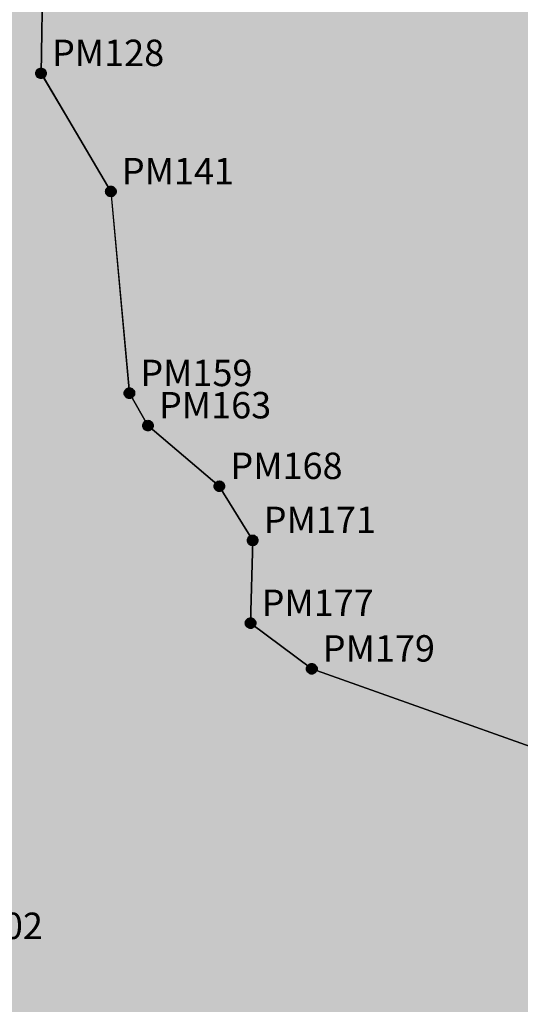
# Model space of a CAD drawing. Extents: x 324008 to 325258, y 1894722 to 1895532.
# Drawn here: x 325048 to 325076, y 1895263 to 1895319 of the extents above; entities that cross this region are included whole.
import ezdxf

# ---------------------------------------------------------------- set-up
doc = ezdxf.new("R2010")
doc.units = 0
doc.header["$MEASUREMENT"] = 0
for name, color, linetype in [('0BUFER', 7, 'Continuous'), ('0MM', 7, 'Continuous'), ('0TODAS1K', 7, 'Continuous'), ('0VERT1', 7, 'Continuous'), ('1VERTICE', 7, 'Continuous'), ('MANCHA DE AGUA', 7, 'Continuous')]:
    doc.layers.add(name, color=color, linetype=linetype)
doc.styles.add('WMF-Times New Roman0', font='TIMES.TTF')

msp = doc.modelspace()

# ---------------------------------------------------------------- hatches: boundary and pattern name
at = {"linetype": 'Continuous'}
h = msp.add_hatch(color=131, dxfattribs=at)
h.paths.add_polyline_path([(324199.939, 1895071.312), (324152.392, 1895077.921), (324141.31, 1895078.139), (324130.944, 1895076.756), (324120.933, 1895077.462), (324112.598, 1895081.282), (324101.881, 1895083.665), (324076.389, 1895083.262), (324062.742, 1895084.015), (324056.478, 1895085.277), (324054.813, 1895088.177), (324057.262, 1895095.503), (324086.464, 1895115.38), (324095.66, 1895119.014), (324104.81, 1895119.104), (324149.272, 1895105.356), (324181.052, 1895091.374), (324208.623, 1895082.91), (324210.619, 1895079.741), (324211.17, 1895077.184), (324210.998, 1895074.062), (324209.774, 1895071.225), (324203.941, 1895070.772)], flags=16)
h.paths.add_polyline_path([(324031.066, 1895264.376), (324032.292, 1895264.173), (324048.315, 1895266.934), (324054.919, 1895267.131), (324057.112, 1895266.19), (324062.332, 1895261.853), (324068.377, 1895259.678), (324069.812, 1895260.548), (324070.828, 1895262.772), (324069.128, 1895268.142), (324071.071, 1895270.594), (324087.773, 1895267.613), (324098.806, 1895264.29), (324107.614, 1895258.228), (324129.25, 1895251.867), (324142.163, 1895243.108), (324145.419, 1895240.847), (324149.32, 1895236.028), (324155.958, 1895221.089), (324158.313, 1895219.175), (324160.282, 1895215.471), (324166.141, 1895214.898), (324175.655, 1895216.216), (324179.024, 1895215.627), (324182.006, 1895214.043), (324185.107, 1895210.188), (324188.091, 1895202.679), (324190.311, 1895199.641), (324195.004, 1895196.161), (324213.149, 1895185.917), (324225.362, 1895176.492), (324228.351, 1895172.657), (324231.824, 1895163.589), (324237.017, 1895158.625), (324239.598, 1895157.609), (324244.095, 1895157.214), (324249.09, 1895159.925), (324251.247, 1895160.198), (324265.17, 1895156.362), (324269.427, 1895156.673), (324272.02, 1895158.06), (324274.24, 1895161.805), (324274.244, 1895164.448), (324267.305, 1895176.144), (324256.411, 1895191.312), (324255.262, 1895195.911), (324255.671, 1895201.395), (324256.876, 1895202.916), (324258.57, 1895203.458), (324275.516, 1895205.138), (324283.947, 1895209.938), (324290.541, 1895207.428), (324298.715, 1895199.901), (324311.374, 1895190.596), (324318.728, 1895180.39), (324324.456, 1895169.384), (324327.335, 1895158.442), (324331.966, 1895150.114), (324343.373, 1895123.608), (324348.743, 1895113.977), (324354.516, 1895108.431), (324361.767, 1895105.237), (324371.481, 1895097.149), (324383.94, 1895089.489), (324389.832, 1895088.403), (324394.986, 1895090.445), (324398.732, 1895100.587), (324400.496, 1895103.237), (324421.113, 1895125.328), (324430.791, 1895133.222), (324433.783, 1895135.152), (324437.202, 1895135.936), (324440.813, 1895135.673), (324444.79, 1895134.282), (324447.022, 1895132.087), (324448.547, 1895128.937), (324449.135, 1895122.443), (324447.95, 1895114.477), (324440.407, 1895088.63), (324439.945, 1895082.209), (324450.098, 1895068.688), (324454.873, 1895057.144), (324461.251, 1895049.489), (324467.808, 1895038.911), (324469.115, 1895037.612), (324478.357, 1895034.812), (324489.78, 1895032.927), (324506.046, 1895033.169), (324512.135, 1895034.938), (324514.46, 1895032.925), (324516.585, 1895032.319), (324534.343, 1895039.165), (324548.85, 1895043.407), (324550.241, 1895046.345), (324540.797, 1895050.466), (324540.019, 1895051.664), (324551.884, 1895055.143), (324560.271, 1895062.421), (324573.968, 1895070.589), (324577.792, 1895074.866), (324580.866, 1895083.396), (324587.435, 1895089.751), (324596.204, 1895092.451), (324603.244, 1895097.355), (324610.732, 1895096.045), (324612.679, 1895096.84), (324614.657, 1895101.882), (324611.991, 1895107.678), (324612.511, 1895109.559), (324616.787, 1895116.43), (324626.785, 1895127.028), (324633.597, 1895146.234), (324637.195, 1895151.246), (324639.347, 1895151.408), (324641.803, 1895150.502), (324646.354, 1895152.315), (324651.513, 1895158.418), (324653.932, 1895164.237), (324657.769, 1895169.151), (324666.546, 1895185.619), (324669.992, 1895198.756), (324671.511, 1895214.964), (324675.798, 1895220.011), (324685.203, 1895226.711), (324685.762, 1895230.119), (324684.882, 1895239.053), (324686.288, 1895243.602), (324688.451, 1895245.536), (324694.328, 1895244.959), (324695.543, 1895246.552), (324695.974, 1895251.358), (324694.14, 1895254.441), (324691.737, 1895255.99), (324684.445, 1895255.791), (324678.433, 1895258.499), (324674.702, 1895257.656), (324666.669, 1895253.874), (324665.994, 1895254.989), (324666.83, 1895257.364), (324670.642, 1895260.08), (324679.474, 1895262.313), (324683.442, 1895262.545), (324687.899, 1895264.219), (324692.255, 1895267.335), (324693.152, 1895272.999), (324692.244, 1895284.546), (324694.409, 1895297.391), (324692.768, 1895305.89), (324693.063, 1895306.48), (324696.144, 1895306.661), (324699.792, 1895304.604), (324702.152, 1895304.531), (324706.538, 1895306.983), (324711.596, 1895315.374), (324717.039, 1895333.11), (324717.182, 1895339.709), (324718.738, 1895344.122), (324721.827, 1895344.455), (324727.133, 1895343.179), (324730.777, 1895343.189), (324736.343, 1895345.642), (324740.175, 1895349.019), (324744.503, 1895356.733), (324751.724, 1895365.237), (324765.233, 1895374.603), (324766.069, 1895378.966), (324770.304, 1895383.207), (324775.852, 1895391.308), (324781.437, 1895409.386), (324783.569, 1895421.023), (324786.055, 1895427.104), (324787.169, 1895432.215), (324786.595, 1895434.338), (324784.181, 1895437.032), (324783.016, 1895443.592), (324781.202, 1895445.937), (324783.507, 1895454.637), (324778.451, 1895474.66), (324778.739, 1895480.176), (324781.955, 1895487.484), (324787.754, 1895495.778), (324787.845, 1895496.311), (324853.62, 1895496.311), (324853.115, 1895491.866), (324850.332, 1895478.336), (324849.752, 1895470.293), (324851.866, 1895455.829), (324852.775, 1895442.128), (324852.399, 1895424.612), (324851.241, 1895415.679), (324851.681, 1895403.095), (324849.994, 1895379.988), (324844.818, 1895364.235), (324844.333, 1895359.51), (324844.395, 1895346.733), (324846.765, 1895330.885), (324846.719, 1895323.016), (324840.951, 1895281.693), (324841.699, 1895255.883), (324836.753, 1895227.303), (324837.036, 1895209.03), (324834.983, 1895181.806), (324835.19, 1895164.724), (324836.587, 1895149.3), (324838.099, 1895144.579), (324844.043, 1895137.58), (324850.335, 1895133.13), (324861.793, 1895126.936), (324874.469, 1895117.644), (324877.072, 1895118.042), (324878.552, 1895120.825), (324879.103, 1895123.32), (324878.516, 1895128.233), (324875.241, 1895138.675), (324869.754, 1895150.975), (324868.68, 1895155.842), (324868.821, 1895160.361), (324881.816, 1895199.63), (324891.203, 1895240.07), (324895.045, 1895274.096), (324893.464, 1895295.312), (324893.662, 1895301.754), (324896.702, 1895310.735), (324898.946, 1895312.141), (324902.04, 1895311.931), (324905.394, 1895310.248), (324906.386, 1895308.475), (324908.468, 1895300.04), (324912.635, 1895292.285), (324919.56, 1895274.872), (324922.037, 1895265.958), (324925.944, 1895224.348), (324932.667, 1895180.358), (324937.062, 1895161.01), (324938.955, 1895139.815), (324942.663, 1895119.572), (324942.472, 1895091.687), (324943.917, 1895086.516), (324946.115, 1895083.274), (324952.352, 1895079.661), (324959.654, 1895077.165), (324996.432, 1895070.244), (325050.009, 1895058.17), (325072.587, 1895054.455), (325096.066, 1895048.283), (325096.066, 1894942.09), (325084.125, 1894945.614), (325073.734, 1894947.166), (325060.42, 1894947.358), (325043.278, 1894948.892), (325022.753, 1894948.344), (325008.966, 1894946.529), (324998.347, 1894947.144), (324968.831, 1894955.454), (324947.394, 1894958.928), (324936.645, 1894959.905), (324907.017, 1894966.795), (324886.59, 1894972.557), (324882.005, 1894973.123), (324865.768, 1894968.611), (324861.061, 1894965.888), (324858.628, 1894961.908), (324856.439, 1894955.989), (324859.258, 1894942.84), (324861.462, 1894936.862), (324860.599, 1894932.847), (324858.237, 1894929.747), (324855.099, 1894927.32), (324839.774, 1894923.546), (324819.791, 1894920.875), (324810.324, 1894918.776), (324791.806, 1894917.839), (324772.834, 1894920.966), (324763.72, 1894923.939), (324743.312, 1894936.022), (324733.135, 1894940.223), (324718.996, 1894940.606), (324710.127, 1894939.723), (324704.694, 1894940.514), (324692.286, 1894944.714), (324689.907, 1894943.294), (324682.142, 1894942.636), (324674.309, 1894940.486), (324653.795, 1894939.181), (324643.66, 1894937.472), (324634.266, 1894937.616), (324624.014, 1894939.495), (324612.944, 1894947.174), (324607.484, 1894948.112), (324603.312, 1894947.928), (324582.421, 1894955.188), (324565.419, 1894959.883), (324557.268, 1894959.599), (324546.15, 1894956.932), (324526.087, 1894958.131), (324510.41, 1894953.539), (324507.246, 1894954.858), (324503.674, 1894958.005), (324495.039, 1894955.239), (324484.098, 1894969.136), (324481.784, 1894970.172), (324473.548, 1894971.431), (324471.525, 1894970.986), (324467.671, 1894968.466), (324463.372, 1894959.361), (324462.227, 1894957.994), (324460.448, 1894957.57), (324448.159, 1894965.801), (324440.372, 1894969.418), (324401.889, 1894981.169), (324387.311, 1894987.434), (324373.797, 1894992.114), (324362.764, 1894998.426), (324356.509, 1894999.539), (324346, 1894999.19), (324342.663, 1895002.163), (324339.028, 1895003.862), (324330.168, 1895005.285), (324312.694, 1895011.099), (324275.407, 1895033.087), (324246.493, 1895044.544), (324222.392, 1895056.431), (324215.78, 1895058.259), (324193.054, 1895058.622), (324180.228, 1895060.983), (324142.984, 1895064.116), (324116.73, 1895067.655), (324088.043, 1895066.109), (324073.205, 1895068.194), (324066.149, 1895070.219), (324048.518, 1895077.244), (324040.408, 1895081.645), (324031.066, 1895082.816)])
h.paths.add_polyline_path([(325096.066, 1895372.842), (325095.057, 1895371.611), (325090.136, 1895369.749), (325086.713, 1895365.211), (325083.951, 1895357.484), (325082.153, 1895356.249), (325076.183, 1895354.57), (325066.813, 1895354.686), (325059.098, 1895348.591), (325056.258, 1895347.731), (325053.967, 1895349.019), (325051.692, 1895355.285), (325050.529, 1895356.129), (325048.374, 1895353.404), (325046.642, 1895348.609), (325047.458, 1895339.873), (325045.674, 1895332.75), (325047.881, 1895328.367), (325047.396, 1895325.156), (325049.07, 1895321.422), (325048.971, 1895315.613), (325052.933, 1895308.912), (325053.985, 1895297.461), (325055.04, 1895295.625), (325059.087, 1895292.185), (325060.98, 1895289.114), (325060.863, 1895284.42), (325064.331, 1895281.825), (325077.311, 1895277.206), (325084.612, 1895271.366), (325089.662, 1895268.522), (325092.888, 1895264.869), (325096.066, 1895266.461)], flags=17)
h = msp.add_hatch(color=254, dxfattribs=at)
h.paths.add_polyline_path([(325072.006, 1895436.958), (325074.089, 1895436.543), (325082.123, 1895430.57), (325089.378, 1895434.196), (325092.06, 1895434.082), (325094.539, 1895432.189), (325095.972, 1895427.98), (325096.066, 1895427.89), (325096.066, 1895402.384), (325092.294, 1895406.617), (325084.998, 1895410.822), (325078.65, 1895410.874), (325072.502, 1895413.073), (325063.162, 1895404.962), (325060.159, 1895396.144), (325055.694, 1895390.823), (325039.835, 1895381.855), (325044.76, 1895375.21), (325050.529, 1895376.129), (325054.002, 1895375.825), (325060.285, 1895373.563), (325069.344, 1895374.656), (325077.28, 1895385.07), (325082.964, 1895388.41), (325089.399, 1895394.233), (325092.559, 1895395.706), (325096.066, 1895396.454), (325096.066, 1895372.842), (325095.057, 1895371.611), (325090.136, 1895369.749), (325086.713, 1895365.211), (325083.951, 1895357.484), (325082.153, 1895356.249), (325076.183, 1895354.57), (325066.813, 1895354.686), (325059.098, 1895348.591), (325056.258, 1895347.731), (325053.967, 1895349.019), (325051.692, 1895355.285), (325050.529, 1895356.129), (325048.374, 1895353.404), (325046.642, 1895348.609), (325047.458, 1895339.873), (325045.674, 1895332.75), (325047.881, 1895328.367), (325047.396, 1895325.156), (325049.07, 1895321.422), (325048.971, 1895315.613), (325052.933, 1895308.912), (325053.985, 1895297.461), (325055.04, 1895295.625), (325059.087, 1895292.185), (325060.98, 1895289.114), (325060.863, 1895284.42), (325064.331, 1895281.825), (325077.311, 1895277.206), (325084.612, 1895271.366), (325089.662, 1895268.522), (325092.888, 1895264.869), (325096.066, 1895266.461), (325096.066, 1895235.166), (325095.501, 1895235.15), (325094.714, 1895235.787), (325091.067, 1895234.917), (325086.876, 1895236.421), (325084.353, 1895240.52), (325081.955, 1895239.985), (325076.093, 1895242.807), (325068.781, 1895241.601), (325067.063, 1895244.948), (325063.887, 1895247.335), (325060.818, 1895251.963), (325058.981, 1895252.699), (325057.078, 1895252.068), (325051.928, 1895255.778), (325052.5, 1895258.252), (325051.846, 1895258.622), (325046.174, 1895259.175), (325042.086, 1895266.084), (325034.787, 1895274.519), (325035.479, 1895278.271), (325033.891, 1895280.006), (325034.965, 1895284.492), (325033.486, 1895285.803), (325032.03, 1895283.844), (325029.36, 1895284.829), (325024.767, 1895284.87), (325017.948, 1895291.494), (325017.508, 1895294.429), (325015.779, 1895295.24), (325016.26, 1895297.356), (325014.683, 1895300.711), (325017.295, 1895308.238), (325017.527, 1895314.447), (325016.839, 1895315.3), (325014.666, 1895315.19), (325014.069, 1895316.068), (325017.554, 1895321.877), (325020.675, 1895324.003), (325023.949, 1895336.945), (325023.263, 1895340.559), (325019.22, 1895348.272), (325020.475, 1895351.213), (325023.724, 1895355.143), (325027.175, 1895365.777), (325025.19, 1895368.324), (325020.907, 1895370.886), (325018.039, 1895378.874), (325017.375, 1895385.895), (325017.956, 1895387.977), (325020.952, 1895390.312), (325021.815, 1895393.744), (325024.161, 1895397.211), (325030.822, 1895399.466), (325035.191, 1895402.593), (325042.838, 1895406.144), (325043.477, 1895408.485), (325042.891, 1895412.149), (325044.071, 1895414.949), (325058.73, 1895427.492), (325061.37, 1895432.596)], flags=17)
h.paths.add_polyline_path([(324850.332, 1895478.336), (324853.204, 1895496.311), (324873.534, 1895496.311), (324869.857, 1895471.029), (324871.822, 1895457.153), (324872.731, 1895443.452), (324872.394, 1895424.183), (324871.286, 1895414.737), (324871.628, 1895401.639), (324869.941, 1895378.532), (324864.338, 1895358.535), (324864.388, 1895348.268), (324866.467, 1895334.359), (324866.719, 1895322.9), (324860.991, 1895280.593), (324861.691, 1895256.462), (324856.78, 1895225.739), (324856.979, 1895207.526), (324855.096, 1895182.545), (324862.541, 1895205.044), (324871.459, 1895243.464), (324874.961, 1895274.478), (324873.519, 1895293.826), (324873.671, 1895302.368), (324874.718, 1895308.166), (324877.908, 1895317.575), (324879.381, 1895320.735), (324883.846, 1895326.056), (324892.106, 1895330.935), (324898.946, 1895332.141), (324908.88, 1895330.725), (324918.25, 1895325.569), (324923.84, 1895318.24), (324927.28, 1895307.283), (324931.219, 1895299.676), (324938.144, 1895282.263), (324941.307, 1895271.313), (324945.802, 1895226.796), (324952.329, 1895184.089), (324956.565, 1895165.44), (324958.794, 1895142.512), (324962.336, 1895123.176), (324962.511, 1895097.325), (325000.829, 1895089.755), (325053.834, 1895077.81), (325077.672, 1895073.798), (325096.066, 1895068.941), (325096.066, 1895048.283), (325072.587, 1895054.455), (325050.009, 1895058.17), (324996.432, 1895070.244), (324959.654, 1895077.165), (324952.352, 1895079.661), (324946.115, 1895083.274), (324943.917, 1895086.516), (324942.472, 1895091.687), (324942.663, 1895119.572), (324938.955, 1895139.815), (324937.062, 1895161.01), (324932.667, 1895180.358), (324925.944, 1895224.348), (324922.037, 1895265.958), (324919.56, 1895274.872), (324912.635, 1895292.285), (324908.468, 1895300.04), (324906.386, 1895308.475), (324905.394, 1895310.248), (324902.04, 1895311.931), (324898.946, 1895312.141), (324896.702, 1895310.735), (324893.662, 1895301.754), (324893.464, 1895295.312), (324895.045, 1895274.096), (324891.203, 1895240.07), (324881.816, 1895199.63), (324868.821, 1895160.361), (324868.68, 1895155.842), (324869.754, 1895150.975), (324875.241, 1895138.675), (324878.516, 1895128.233), (324879.103, 1895123.32), (324878.552, 1895120.825), (324877.072, 1895118.042), (324874.469, 1895117.644), (324861.793, 1895126.936), (324850.335, 1895133.13), (324844.043, 1895137.58), (324838.099, 1895144.579), (324836.587, 1895149.3), (324835.19, 1895164.724), (324834.983, 1895181.806), (324837.036, 1895209.03), (324836.753, 1895227.303), (324841.699, 1895255.883), (324840.951, 1895281.693), (324846.719, 1895323.016), (324846.765, 1895330.885), (324844.395, 1895346.733), (324844.333, 1895359.51), (324844.818, 1895364.235), (324849.994, 1895379.988), (324851.681, 1895403.095), (324851.241, 1895415.679), (324852.399, 1895424.612), (324852.775, 1895442.128), (324851.866, 1895455.829), (324849.752, 1895470.293)])
h = msp.add_hatch(color=254, dxfattribs=at)
h.paths.add_polyline_path([(325072.006, 1895436.958), (325074.089, 1895436.543), (325082.123, 1895430.57), (325089.378, 1895434.196), (325092.06, 1895434.082), (325094.539, 1895432.189), (325095.972, 1895427.98), (325096.066, 1895427.89), (325096.066, 1895402.384), (325092.294, 1895406.617), (325084.998, 1895410.822), (325078.65, 1895410.874), (325072.502, 1895413.073), (325063.162, 1895404.962), (325060.159, 1895396.144), (325055.694, 1895390.823), (325039.835, 1895381.855), (325044.76, 1895375.21), (325050.529, 1895376.129), (325054.002, 1895375.825), (325060.285, 1895373.563), (325069.344, 1895374.656), (325077.28, 1895385.07), (325082.964, 1895388.41), (325089.399, 1895394.233), (325092.559, 1895395.706), (325096.066, 1895396.454), (325096.066, 1895372.842), (325095.057, 1895371.611), (325090.136, 1895369.749), (325086.713, 1895365.211), (325083.951, 1895357.484), (325082.153, 1895356.249), (325076.183, 1895354.57), (325066.813, 1895354.686), (325059.098, 1895348.591), (325056.258, 1895347.731), (325053.967, 1895349.019), (325051.692, 1895355.285), (325050.529, 1895356.129), (325048.374, 1895353.404), (325046.642, 1895348.609), (325047.458, 1895339.873), (325045.674, 1895332.75), (325047.881, 1895328.367), (325047.396, 1895325.156), (325049.07, 1895321.422), (325048.971, 1895315.613), (325052.933, 1895308.912), (325053.985, 1895297.461), (325055.04, 1895295.625), (325059.087, 1895292.185), (325060.98, 1895289.114), (325060.863, 1895284.42), (325064.331, 1895281.825), (325077.311, 1895277.206), (325084.612, 1895271.366), (325089.662, 1895268.522), (325092.888, 1895264.869), (325096.066, 1895266.461), (325096.066, 1895235.166), (325095.501, 1895235.15), (325094.714, 1895235.787), (325091.067, 1895234.917), (325086.876, 1895236.421), (325084.353, 1895240.52), (325081.955, 1895239.985), (325076.093, 1895242.807), (325068.781, 1895241.601), (325067.063, 1895244.948), (325063.887, 1895247.335), (325060.818, 1895251.963), (325058.981, 1895252.699), (325057.078, 1895252.068), (325051.928, 1895255.778), (325052.5, 1895258.252), (325051.846, 1895258.622), (325046.174, 1895259.175), (325042.086, 1895266.084), (325034.787, 1895274.519), (325035.479, 1895278.271), (325033.891, 1895280.006), (325034.965, 1895284.492), (325033.486, 1895285.803), (325032.03, 1895283.844), (325029.36, 1895284.829), (325024.767, 1895284.87), (325017.948, 1895291.494), (325017.508, 1895294.429), (325015.779, 1895295.24), (325016.26, 1895297.356), (325014.683, 1895300.711), (325017.295, 1895308.238), (325017.527, 1895314.447), (325016.839, 1895315.3), (325014.666, 1895315.19), (325014.069, 1895316.068), (325017.554, 1895321.877), (325020.675, 1895324.003), (325023.949, 1895336.945), (325023.263, 1895340.559), (325019.22, 1895348.272), (325020.475, 1895351.213), (325023.724, 1895355.143), (325027.175, 1895365.777), (325025.19, 1895368.324), (325020.907, 1895370.886), (325018.039, 1895378.874), (325017.375, 1895385.895), (325017.956, 1895387.977), (325020.952, 1895390.312), (325021.815, 1895393.744), (325024.161, 1895397.211), (325030.822, 1895399.466), (325035.191, 1895402.593), (325042.838, 1895406.144), (325043.477, 1895408.485), (325042.891, 1895412.149), (325044.071, 1895414.949), (325058.73, 1895427.492), (325061.37, 1895432.596)], flags=17)
h.paths.add_polyline_path([(325084.706, 1895475.988), (325096.066, 1895475.8), (325096.066, 1895455.802), (325084.382, 1895455.991), (325072.886, 1895453.803), (325054.463, 1895453.903), (325038.265, 1895452.847), (325034.455, 1895451.823), (325033.191, 1895450.107), (325028.11, 1895436.405), (325020.875, 1895433.925), (325010.92, 1895436.623), (325001.492, 1895435.981), (324995.598, 1895424.091), (324993.038, 1895422.569), (324985.569, 1895420.555), (324978.834, 1895412.732), (324976.981, 1895408.658), (324976.378, 1895402.669), (324976.971, 1895400.696), (324980.348, 1895396.326), (324975.926, 1895386.694), (324975.594, 1895380.685), (324964.749, 1895368.677), (324963.012, 1895364.786), (324962.768, 1895361.379), (324964.165, 1895337.69), (324967.326, 1895328.244), (324972.502, 1895323.859), (324973.674, 1895321.957), (324972.031, 1895315.343), (324972.488, 1895312.291), (324973.663, 1895310.818), (324978.453, 1895310.198), (324981.474, 1895307.847), (324980.285, 1895301.346), (324983.493, 1895299.391), (324984.345, 1895296.277), (324989.284, 1895292.097), (324986.254, 1895280.725), (324986.803, 1895277.865), (324990.89, 1895274.966), (325001.339, 1895269.662), (325006.84, 1895265.169), (325008.584, 1895261.898), (325008.013, 1895258.008), (325009.183, 1895253.095), (325013.357, 1895247.115), (325017.05, 1895243.362), (325019.579, 1895242.452), (325023.729, 1895244.334), (325025.986, 1895244.194), (325031.757, 1895240.681), (325035.852, 1895239.223), (325036.316, 1895237.695), (325035.418, 1895234.996), (325032.986, 1895231.35), (325033.64, 1895230.48), (325043.827, 1895225.055), (325064.089, 1895218.21), (325075.967, 1895215.956), (325082.996, 1895218.341), (325084.728, 1895217.596), (325086.291, 1895215.536), (325087.491, 1895210.544), (325089.138, 1895208.234), (325096.066, 1895205.86), (325096.066, 1895185.025), (325093.369, 1895185.643), (325079.138, 1895190.913), (325073.181, 1895196.2), (325057.688, 1895199.262), (325037.426, 1895206.107), (325020.784, 1895215.159), (325016.999, 1895219.332), (325014.855, 1895223.089), (325010.21, 1895224.568), (325004.194, 1895228.041), (324996.957, 1895235.668), (324991.862, 1895243.095), (324988.477, 1895253.762), (324975.232, 1895261.552), (324969.482, 1895267.865), (324966.558, 1895277.252), (324967.024, 1895286.277), (324962.964, 1895291.346), (324961.322, 1895295.137), (324955.167, 1895302.291), (324952.792, 1895308.818), (324952.005, 1895315.388), (324948.532, 1895321.404), (324945.199, 1895331.343), (324944.2, 1895336.512), (324942.966, 1895364.86), (324944.749, 1895372.939), (324946.486, 1895376.83), (324949.906, 1895382.082), (324956.087, 1895388.925), (324957.773, 1895395.088), (324956.378, 1895402.669), (324957.082, 1895410.662), (324958.776, 1895416.938), (324963.677, 1895425.781), (324972.713, 1895435.876), (324975.569, 1895437.876), (324981.208, 1895440.093), (324984.171, 1895445.981), (324988.636, 1895451.302), (324991.492, 1895453.302), (324998.019, 1895455.677), (325009.561, 1895456.577), (325014.094, 1895456.13), (325019.134, 1895464.679), (325021.599, 1895467.144), (325027.615, 1895470.617), (325036.964, 1895472.805), (325054.572, 1895473.903), (325071.053, 1895473.813)])
h = msp.add_hatch(color=131, dxfattribs=at)
h.paths.add_polyline_path([(325096.066, 1895455.802), (325084.382, 1895455.991), (325072.886, 1895453.803), (325054.463, 1895453.903), (325038.265, 1895452.847), (325034.455, 1895451.823), (325033.191, 1895450.107), (325028.11, 1895436.405), (325020.875, 1895433.925), (325010.92, 1895436.623), (325001.492, 1895435.981), (324995.598, 1895424.091), (324993.038, 1895422.569), (324985.569, 1895420.555), (324978.834, 1895412.732), (324976.981, 1895408.658), (324976.378, 1895402.669), (324976.971, 1895400.696), (324980.348, 1895396.326), (324975.926, 1895386.694), (324975.594, 1895380.685), (324964.749, 1895368.677), (324963.012, 1895364.786), (324962.768, 1895361.379), (324964.165, 1895337.69), (324967.326, 1895328.244), (324972.502, 1895323.859), (324973.674, 1895321.957), (324972.031, 1895315.343), (324972.488, 1895312.291), (324973.663, 1895310.818), (324978.453, 1895310.198), (324981.474, 1895307.847), (324980.285, 1895301.346), (324983.493, 1895299.391), (324984.345, 1895296.277), (324989.284, 1895292.097), (324986.254, 1895280.725), (324986.803, 1895277.865), (324990.89, 1895274.966), (325001.339, 1895269.662), (325006.84, 1895265.169), (325008.584, 1895261.898), (325008.013, 1895258.008), (325009.183, 1895253.095), (325013.357, 1895247.115), (325017.05, 1895243.362), (325019.579, 1895242.452), (325023.729, 1895244.334), (325025.986, 1895244.194), (325031.757, 1895240.681), (325035.852, 1895239.223), (325036.316, 1895237.695), (325035.418, 1895234.996), (325032.986, 1895231.35), (325033.64, 1895230.48), (325043.827, 1895225.055), (325064.089, 1895218.21), (325075.967, 1895215.956), (325082.996, 1895218.341), (325084.728, 1895217.596), (325086.291, 1895215.536), (325087.491, 1895210.544), (325089.138, 1895208.234), (325096.066, 1895205.86), (325096.066, 1895235.166), (325095.501, 1895235.15), (325094.714, 1895235.787), (325091.067, 1895234.917), (325086.876, 1895236.421), (325084.353, 1895240.52), (325081.955, 1895239.985), (325076.093, 1895242.807), (325068.781, 1895241.601), (325067.063, 1895244.948), (325063.887, 1895247.335), (325060.818, 1895251.963), (325058.981, 1895252.699), (325057.078, 1895252.068), (325051.928, 1895255.778), (325052.5, 1895258.252), (325051.846, 1895258.622), (325046.174, 1895259.175), (325042.086, 1895266.084), (325034.787, 1895274.519), (325035.479, 1895278.271), (325033.891, 1895280.006), (325034.965, 1895284.492), (325034.032, 1895285.608), (325033.486, 1895285.803), (325032.03, 1895283.844), (325029.36, 1895284.829), (325024.767, 1895284.87), (325017.948, 1895291.494), (325017.508, 1895294.429), (325015.779, 1895295.24), (325016.26, 1895297.356), (325014.683, 1895300.711), (325017.295, 1895308.238), (325017.527, 1895314.447), (325016.839, 1895315.3), (325014.666, 1895315.19), (325014.069, 1895316.068), (325017.554, 1895321.877), (325020.675, 1895324.003), (325023.949, 1895336.945), (325023.263, 1895340.559), (325019.22, 1895348.272), (325020.475, 1895351.213), (325023.724, 1895355.143), (325027.175, 1895365.777), (325025.19, 1895368.324), (325020.907, 1895370.886), (325018.039, 1895378.874), (325017.375, 1895385.895), (325017.956, 1895387.977), (325020.952, 1895390.312), (325021.815, 1895393.744), (325024.161, 1895397.211), (325030.822, 1895399.466), (325035.191, 1895402.593), (325042.838, 1895406.144), (325043.477, 1895408.485), (325042.891, 1895412.149), (325044.071, 1895414.949), (325058.73, 1895427.492), (325061.37, 1895432.596), (325072.006, 1895436.958), (325074.089, 1895436.543), (325082.123, 1895430.57), (325089.378, 1895434.196), (325092.06, 1895434.082), (325094.539, 1895432.189), (325095.972, 1895427.98), (325096.066, 1895427.89)])
h.paths.add_polyline_path([(325096.066, 1895372.842), (325095.057, 1895371.611), (325090.136, 1895369.749), (325086.713, 1895365.211), (325083.951, 1895357.484), (325082.153, 1895356.249), (325076.183, 1895354.57), (325066.813, 1895354.686), (325059.098, 1895348.591), (325056.258, 1895347.731), (325053.967, 1895349.019), (325051.692, 1895355.285), (325050.529, 1895356.129), (325048.374, 1895353.404), (325046.642, 1895348.609), (325047.458, 1895339.873), (325045.674, 1895332.75), (325047.881, 1895328.367), (325047.396, 1895325.156), (325049.07, 1895321.422), (325048.971, 1895315.613), (325052.933, 1895308.912), (325053.985, 1895297.461), (325055.04, 1895295.625), (325059.087, 1895292.185), (325060.98, 1895289.114), (325060.863, 1895284.42), (325064.331, 1895281.825), (325077.311, 1895277.206), (325084.612, 1895271.366), (325089.662, 1895268.522), (325092.888, 1895264.869), (325096.066, 1895266.461)], flags=17)
for points in [[(325048.97, 1895315.31), (325048.92, 1895315.32), (325048.87, 1895315.33), (325048.82, 1895315.35), (325048.78, 1895315.38), (325048.74, 1895315.42), (325048.71, 1895315.46), (325048.69, 1895315.51), (325048.68, 1895315.56), (325048.67, 1895315.61), (325048.68, 1895315.67), (325048.69, 1895315.72), (325048.71, 1895315.76), (325048.74, 1895315.81), (325048.78, 1895315.84), (325048.82, 1895315.87), (325048.87, 1895315.89), (325048.92, 1895315.91), (325048.97, 1895315.91), (325049.02, 1895315.91), (325049.07, 1895315.89), (325049.12, 1895315.87), (325049.16, 1895315.84), (325049.2, 1895315.81), (325049.23, 1895315.76), (325049.25, 1895315.72), (325049.27, 1895315.67), (325049.27, 1895315.61), (325049.27, 1895315.56), (325049.25, 1895315.51), (325049.23, 1895315.46), (325049.2, 1895315.42), (325049.16, 1895315.38), (325049.12, 1895315.35), (325049.07, 1895315.33), (325049.02, 1895315.32)], [(325052.93, 1895308.61), (325052.88, 1895308.62), (325052.83, 1895308.63), (325052.78, 1895308.65), (325052.74, 1895308.68), (325052.7, 1895308.72), (325052.67, 1895308.76), (325052.65, 1895308.81), (325052.64, 1895308.86), (325052.63, 1895308.91), (325052.64, 1895308.96), (325052.65, 1895309.01), (325052.67, 1895309.06), (325052.7, 1895309.1), (325052.74, 1895309.14), (325052.78, 1895309.17), (325052.83, 1895309.19), (325052.88, 1895309.21), (325052.93, 1895309.21), (325052.99, 1895309.21), (325053.04, 1895309.19), (325053.08, 1895309.17), (325053.13, 1895309.14), (325053.16, 1895309.1), (325053.19, 1895309.06), (325053.21, 1895309.01), (325053.23, 1895308.96), (325053.23, 1895308.91), (325053.23, 1895308.86), (325053.21, 1895308.81), (325053.19, 1895308.76), (325053.16, 1895308.72), (325053.13, 1895308.68), (325053.08, 1895308.65), (325053.04, 1895308.63), (325052.99, 1895308.62)], [(325053.98, 1895297.16), (325053.93, 1895297.17), (325053.88, 1895297.18), (325053.83, 1895297.2), (325053.79, 1895297.23), (325053.76, 1895297.27), (325053.73, 1895297.31), (325053.7, 1895297.36), (325053.69, 1895297.41), (325053.68, 1895297.46), (325053.69, 1895297.51), (325053.7, 1895297.56), (325053.73, 1895297.61), (325053.76, 1895297.65), (325053.79, 1895297.69), (325053.84, 1895297.72), (325053.88, 1895297.74), (325053.93, 1895297.76), (325053.98, 1895297.76), (325054.04, 1895297.76), (325054.09, 1895297.74), (325054.14, 1895297.72), (325054.18, 1895297.69), (325054.21, 1895297.65), (325054.24, 1895297.61), (325054.27, 1895297.56), (325054.28, 1895297.51), (325054.28, 1895297.46), (325054.28, 1895297.41), (325054.27, 1895297.36), (325054.24, 1895297.31), (325054.21, 1895297.27), (325054.18, 1895297.23), (325054.13, 1895297.2), (325054.09, 1895297.18), (325054.04, 1895297.17)], [(325055.04, 1895295.32), (325054.99, 1895295.33), (325054.94, 1895295.34), (325054.89, 1895295.37), (325054.85, 1895295.4), (325054.81, 1895295.43), (325054.78, 1895295.48), (325054.76, 1895295.52), (325054.74, 1895295.57), (325054.74, 1895295.63), (325054.74, 1895295.68), (325054.76, 1895295.73), (325054.78, 1895295.77), (325054.81, 1895295.82), (325054.85, 1895295.85), (325054.89, 1895295.88), (325054.94, 1895295.91), (325054.99, 1895295.92), (325055.04, 1895295.93), (325055.09, 1895295.92), (325055.14, 1895295.91), (325055.19, 1895295.88), (325055.23, 1895295.85), (325055.27, 1895295.82), (325055.3, 1895295.77), (325055.32, 1895295.73), (325055.34, 1895295.68), (325055.34, 1895295.63), (325055.34, 1895295.57), (325055.32, 1895295.52), (325055.3, 1895295.48), (325055.27, 1895295.43), (325055.23, 1895295.4), (325055.19, 1895295.37), (325055.14, 1895295.34), (325055.09, 1895295.33)], [(325059.09, 1895291.89), (325059.03, 1895291.89), (325058.98, 1895291.9), (325058.94, 1895291.93), (325058.89, 1895291.96), (325058.86, 1895291.99), (325058.83, 1895292.04), (325058.81, 1895292.08), (325058.79, 1895292.13), (325058.79, 1895292.19), (325058.79, 1895292.24), (325058.81, 1895292.29), (325058.83, 1895292.33), (325058.86, 1895292.38), (325058.89, 1895292.41), (325058.94, 1895292.44), (325058.98, 1895292.47), (325059.03, 1895292.48), (325059.09, 1895292.49), (325059.14, 1895292.48), (325059.19, 1895292.47), (325059.24, 1895292.44), (325059.28, 1895292.41), (325059.32, 1895292.38), (325059.35, 1895292.33), (325059.37, 1895292.29), (325059.38, 1895292.24), (325059.39, 1895292.19), (325059.38, 1895292.13), (325059.37, 1895292.08), (325059.35, 1895292.04), (325059.32, 1895291.99), (325059.28, 1895291.96), (325059.24, 1895291.93), (325059.19, 1895291.9), (325059.14, 1895291.89)], [(325060.98, 1895288.81), (325060.93, 1895288.82), (325060.88, 1895288.83), (325060.83, 1895288.85), (325060.79, 1895288.88), (325060.75, 1895288.92), (325060.72, 1895288.96), (325060.7, 1895289.01), (325060.68, 1895289.06), (325060.68, 1895289.11), (325060.68, 1895289.17), (325060.7, 1895289.22), (325060.72, 1895289.26), (325060.75, 1895289.31), (325060.79, 1895289.34), (325060.83, 1895289.37), (325060.88, 1895289.4), (325060.93, 1895289.41), (325060.98, 1895289.41), (325061.03, 1895289.41), (325061.08, 1895289.4), (325061.13, 1895289.37), (325061.17, 1895289.34), (325061.21, 1895289.31), (325061.24, 1895289.26), (325061.26, 1895289.22), (325061.28, 1895289.17), (325061.28, 1895289.11), (325061.28, 1895289.06), (325061.26, 1895289.01), (325061.24, 1895288.96), (325061.21, 1895288.92), (325061.17, 1895288.88), (325061.13, 1895288.85), (325061.08, 1895288.83), (325061.03, 1895288.82)], [(325060.86, 1895284.12), (325060.81, 1895284.12), (325060.76, 1895284.14), (325060.71, 1895284.16), (325060.67, 1895284.19), (325060.63, 1895284.23), (325060.6, 1895284.27), (325060.58, 1895284.32), (325060.57, 1895284.37), (325060.56, 1895284.42), (325060.57, 1895284.47), (325060.58, 1895284.52), (325060.6, 1895284.57), (325060.63, 1895284.61), (325060.67, 1895284.65), (325060.71, 1895284.68), (325060.76, 1895284.7), (325060.81, 1895284.72), (325060.86, 1895284.72), (325060.92, 1895284.72), (325060.97, 1895284.7), (325061.01, 1895284.68), (325061.06, 1895284.65), (325061.09, 1895284.61), (325061.12, 1895284.57), (325061.14, 1895284.52), (325061.16, 1895284.47), (325061.16, 1895284.42), (325061.16, 1895284.37), (325061.14, 1895284.32), (325061.12, 1895284.27), (325061.09, 1895284.23), (325061.06, 1895284.19), (325061.01, 1895284.16), (325060.97, 1895284.14), (325060.92, 1895284.12)], [(325064.33, 1895281.52), (325064.28, 1895281.53), (325064.23, 1895281.54), (325064.18, 1895281.57), (325064.14, 1895281.6), (325064.1, 1895281.63), (325064.07, 1895281.68), (325064.05, 1895281.72), (325064.04, 1895281.77), (325064.03, 1895281.82), (325064.04, 1895281.88), (325064.05, 1895281.93), (325064.07, 1895281.97), (325064.1, 1895282.02), (325064.14, 1895282.05), (325064.18, 1895282.08), (325064.23, 1895282.11), (325064.28, 1895282.12), (325064.33, 1895282.13), (325064.38, 1895282.12), (325064.43, 1895282.11), (325064.48, 1895282.08), (325064.52, 1895282.05), (325064.56, 1895282.02), (325064.59, 1895281.97), (325064.61, 1895281.93), (325064.63, 1895281.88), (325064.63, 1895281.82), (325064.63, 1895281.77), (325064.61, 1895281.72), (325064.59, 1895281.68), (325064.56, 1895281.63), (325064.52, 1895281.6), (325064.48, 1895281.57), (325064.43, 1895281.54), (325064.38, 1895281.53)]]:
    msp.add_hatch(color=174, dxfattribs=at).paths.add_polyline_path(points)

# ---------------------------------------------------------------- linework, layer by layer
at = {"layer": '0BUFER'}
msp.add_lwpolyline([(325049.07, 1895321.422), (325048.971, 1895315.613), (325052.933, 1895308.912), (325053.985, 1895297.461), (325055.04, 1895295.625), (325059.087, 1895292.185), (325060.98, 1895289.114), (325060.863, 1895284.42), (325064.331, 1895281.825), (325077.311, 1895277.206), (325084.612, 1895271.366), (325089.662, 1895268.522), (325092.888, 1895264.869), (325096.066, 1895266.461), (325096.066, 1895235.166)], dxfattribs=at)
at = {"layer": '0MM', "linetype": 'Continuous', "lineweight": 20, "ltscale": 0.09}
for points in [[(325048.97, 1895315.61), (325049.07, 1895321.42)], [(325052.93, 1895308.91), (325048.97, 1895315.61)], [(325052.93, 1895308.91), (325053.98, 1895297.46)], [(325055.04, 1895295.63), (325053.98, 1895297.46)], [(325059.09, 1895292.19), (325055.04, 1895295.63)], [(325060.98, 1895289.11), (325059.09, 1895292.19)], [(325060.86, 1895284.42), (325060.98, 1895289.11)], [(325064.33, 1895281.82), (325060.86, 1895284.42)], [(325077.31, 1895277.21), (325064.33, 1895281.82)]]:
    msp.add_lwpolyline(points, dxfattribs=at)
at = {"layer": '0TODAS1K', "elevation": 0.049}
for points in [[(325048.971, 1895315.613), (325049.07, 1895321.422)], [(325052.933, 1895308.912), (325048.971, 1895315.613)], [(325052.933, 1895308.912), (325053.985, 1895297.461)], [(325055.04, 1895295.625), (325053.985, 1895297.461)], [(325059.087, 1895292.185), (325055.04, 1895295.625)], [(325060.98, 1895289.114), (325059.087, 1895292.185)], [(325060.863, 1895284.42), (325060.98, 1895289.114)], [(325064.331, 1895281.825), (325060.863, 1895284.42)], [(325077.311, 1895277.206), (325064.331, 1895281.825)]]:
    msp.add_lwpolyline(points, dxfattribs=at)
at = {"layer": '0VERT1', "color": 174}
for points in [[(325048.97, 1895315.31), (325048.92, 1895315.32), (325048.87, 1895315.33), (325048.82, 1895315.35), (325048.78, 1895315.38), (325048.74, 1895315.42), (325048.71, 1895315.46), (325048.69, 1895315.51), (325048.68, 1895315.56), (325048.67, 1895315.61), (325048.68, 1895315.67), (325048.69, 1895315.72), (325048.71, 1895315.76), (325048.74, 1895315.81), (325048.78, 1895315.84), (325048.82, 1895315.87), (325048.87, 1895315.89), (325048.92, 1895315.91), (325048.97, 1895315.91), (325049.02, 1895315.91), (325049.07, 1895315.89), (325049.12, 1895315.87), (325049.16, 1895315.84), (325049.2, 1895315.81), (325049.23, 1895315.76), (325049.25, 1895315.72), (325049.27, 1895315.67), (325049.27, 1895315.61), (325049.27, 1895315.56), (325049.25, 1895315.51), (325049.23, 1895315.46), (325049.2, 1895315.42), (325049.16, 1895315.38), (325049.12, 1895315.35), (325049.07, 1895315.33), (325049.02, 1895315.32), (325048.97, 1895315.31)], [(325052.93, 1895308.61), (325052.88, 1895308.62), (325052.83, 1895308.63), (325052.78, 1895308.65), (325052.74, 1895308.68), (325052.7, 1895308.72), (325052.67, 1895308.76), (325052.65, 1895308.81), (325052.64, 1895308.86), (325052.63, 1895308.91), (325052.64, 1895308.96), (325052.65, 1895309.01), (325052.67, 1895309.06), (325052.7, 1895309.1), (325052.74, 1895309.14), (325052.78, 1895309.17), (325052.83, 1895309.19), (325052.88, 1895309.21), (325052.93, 1895309.21), (325052.99, 1895309.21), (325053.04, 1895309.19), (325053.08, 1895309.17), (325053.13, 1895309.14), (325053.16, 1895309.1), (325053.19, 1895309.06), (325053.21, 1895309.01), (325053.23, 1895308.96), (325053.23, 1895308.91), (325053.23, 1895308.86), (325053.21, 1895308.81), (325053.19, 1895308.76), (325053.16, 1895308.72), (325053.13, 1895308.68), (325053.08, 1895308.65), (325053.04, 1895308.63), (325052.99, 1895308.62), (325052.93, 1895308.61)], [(325053.98, 1895297.16), (325053.93, 1895297.17), (325053.88, 1895297.18), (325053.83, 1895297.2), (325053.79, 1895297.23), (325053.76, 1895297.27), (325053.73, 1895297.31), (325053.7, 1895297.36), (325053.69, 1895297.41), (325053.68, 1895297.46), (325053.69, 1895297.51), (325053.7, 1895297.56), (325053.73, 1895297.61), (325053.76, 1895297.65), (325053.79, 1895297.69), (325053.84, 1895297.72), (325053.88, 1895297.74), (325053.93, 1895297.76), (325053.98, 1895297.76), (325054.04, 1895297.76), (325054.09, 1895297.74), (325054.14, 1895297.72), (325054.18, 1895297.69), (325054.21, 1895297.65), (325054.24, 1895297.61), (325054.27, 1895297.56), (325054.28, 1895297.51), (325054.28, 1895297.46), (325054.28, 1895297.41), (325054.27, 1895297.36), (325054.24, 1895297.31), (325054.21, 1895297.27), (325054.18, 1895297.23), (325054.13, 1895297.2), (325054.09, 1895297.18), (325054.04, 1895297.17), (325053.98, 1895297.16)], [(325055.04, 1895295.32), (325054.99, 1895295.33), (325054.94, 1895295.34), (325054.89, 1895295.37), (325054.85, 1895295.4), (325054.81, 1895295.43), (325054.78, 1895295.48), (325054.76, 1895295.52), (325054.74, 1895295.57), (325054.74, 1895295.63), (325054.74, 1895295.68), (325054.76, 1895295.73), (325054.78, 1895295.77), (325054.81, 1895295.82), (325054.85, 1895295.85), (325054.89, 1895295.88), (325054.94, 1895295.91), (325054.99, 1895295.92), (325055.04, 1895295.93), (325055.09, 1895295.92), (325055.14, 1895295.91), (325055.19, 1895295.88), (325055.23, 1895295.85), (325055.27, 1895295.82), (325055.3, 1895295.77), (325055.32, 1895295.73), (325055.34, 1895295.68), (325055.34, 1895295.63), (325055.34, 1895295.57), (325055.32, 1895295.52), (325055.3, 1895295.48), (325055.27, 1895295.43), (325055.23, 1895295.4), (325055.19, 1895295.37), (325055.14, 1895295.34), (325055.09, 1895295.33), (325055.04, 1895295.32)], [(325059.09, 1895291.89), (325059.03, 1895291.89), (325058.98, 1895291.9), (325058.94, 1895291.93), (325058.89, 1895291.96), (325058.86, 1895291.99), (325058.83, 1895292.04), (325058.81, 1895292.08), (325058.79, 1895292.13), (325058.79, 1895292.19), (325058.79, 1895292.24), (325058.81, 1895292.29), (325058.83, 1895292.33), (325058.86, 1895292.38), (325058.89, 1895292.41), (325058.94, 1895292.44), (325058.98, 1895292.47), (325059.03, 1895292.48), (325059.09, 1895292.49), (325059.14, 1895292.48), (325059.19, 1895292.47), (325059.24, 1895292.44), (325059.28, 1895292.41), (325059.32, 1895292.38), (325059.35, 1895292.33), (325059.37, 1895292.29), (325059.38, 1895292.24), (325059.39, 1895292.19), (325059.38, 1895292.13), (325059.37, 1895292.08), (325059.35, 1895292.04), (325059.32, 1895291.99), (325059.28, 1895291.96), (325059.24, 1895291.93), (325059.19, 1895291.9), (325059.14, 1895291.89), (325059.09, 1895291.89)], [(325060.98, 1895288.81), (325060.93, 1895288.82), (325060.88, 1895288.83), (325060.83, 1895288.85), (325060.79, 1895288.88), (325060.75, 1895288.92), (325060.72, 1895288.96), (325060.7, 1895289.01), (325060.68, 1895289.06), (325060.68, 1895289.11), (325060.68, 1895289.17), (325060.7, 1895289.22), (325060.72, 1895289.26), (325060.75, 1895289.31), (325060.79, 1895289.34), (325060.83, 1895289.37), (325060.88, 1895289.4), (325060.93, 1895289.41), (325060.98, 1895289.41), (325061.03, 1895289.41), (325061.08, 1895289.4), (325061.13, 1895289.37), (325061.17, 1895289.34), (325061.21, 1895289.31), (325061.24, 1895289.26), (325061.26, 1895289.22), (325061.28, 1895289.17), (325061.28, 1895289.11), (325061.28, 1895289.06), (325061.26, 1895289.01), (325061.24, 1895288.96), (325061.21, 1895288.92), (325061.17, 1895288.88), (325061.13, 1895288.85), (325061.08, 1895288.83), (325061.03, 1895288.82), (325060.98, 1895288.81)], [(325060.86, 1895284.12), (325060.81, 1895284.12), (325060.76, 1895284.14), (325060.71, 1895284.16), (325060.67, 1895284.19), (325060.63, 1895284.23), (325060.6, 1895284.27), (325060.58, 1895284.32), (325060.57, 1895284.37), (325060.56, 1895284.42), (325060.57, 1895284.47), (325060.58, 1895284.52), (325060.6, 1895284.57), (325060.63, 1895284.61), (325060.67, 1895284.65), (325060.71, 1895284.68), (325060.76, 1895284.7), (325060.81, 1895284.72), (325060.86, 1895284.72), (325060.92, 1895284.72), (325060.97, 1895284.7), (325061.01, 1895284.68), (325061.06, 1895284.65), (325061.09, 1895284.61), (325061.12, 1895284.57), (325061.14, 1895284.52), (325061.16, 1895284.47), (325061.16, 1895284.42), (325061.16, 1895284.37), (325061.14, 1895284.32), (325061.12, 1895284.27), (325061.09, 1895284.23), (325061.06, 1895284.19), (325061.01, 1895284.16), (325060.97, 1895284.14), (325060.92, 1895284.12), (325060.86, 1895284.12)], [(325064.33, 1895281.52), (325064.28, 1895281.53), (325064.23, 1895281.54), (325064.18, 1895281.57), (325064.14, 1895281.6), (325064.1, 1895281.63), (325064.07, 1895281.68), (325064.05, 1895281.72), (325064.04, 1895281.77), (325064.03, 1895281.82), (325064.04, 1895281.88), (325064.05, 1895281.93), (325064.07, 1895281.97), (325064.1, 1895282.02), (325064.14, 1895282.05), (325064.18, 1895282.08), (325064.23, 1895282.11), (325064.28, 1895282.12), (325064.33, 1895282.13), (325064.38, 1895282.12), (325064.43, 1895282.11), (325064.48, 1895282.08), (325064.52, 1895282.05), (325064.56, 1895282.02), (325064.59, 1895281.97), (325064.61, 1895281.93), (325064.63, 1895281.88), (325064.63, 1895281.82), (325064.63, 1895281.77), (325064.61, 1895281.72), (325064.59, 1895281.68), (325064.56, 1895281.63), (325064.52, 1895281.6), (325064.48, 1895281.57), (325064.43, 1895281.54), (325064.38, 1895281.53), (325064.33, 1895281.52)]]:
    msp.add_lwpolyline(points, dxfattribs=at)
at = {"layer": 'MANCHA DE AGUA', "color": 131, "lineweight": 9}
msp.add_lwpolyline([(325049.07, 1895321.422), (325048.971, 1895315.613), (325052.933, 1895308.912), (325053.985, 1895297.461), (325055.04, 1895295.625), (325059.087, 1895292.185), (325060.98, 1895289.114), (325060.863, 1895284.42), (325064.331, 1895281.825), (325077.311, 1895277.206), (325084.612, 1895271.366), (325089.662, 1895268.522), (325092.888, 1895264.869), (325096.066, 1895266.461)], dxfattribs=at)
at = {"layer": 'MANCHA DE AGUA', "color": 131, "lineweight": 9, "elevation": 0.049}
msp.add_lwpolyline([(325049.07, 1895321.422), (325048.971, 1895315.613), (325052.933, 1895308.912), (325053.985, 1895297.461), (325055.04, 1895295.625), (325059.087, 1895292.185), (325060.98, 1895289.114), (325060.863, 1895284.42), (325064.331, 1895281.825), (325077.311, 1895277.206), (325084.612, 1895271.366), (325089.662, 1895268.522), (325092.888, 1895264.869), (325096.066, 1895266.461)], dxfattribs=at)

# ---------------------------------------------------------------- texts
at = {"layer": '1VERTICE', "lineweight": 9, "style": 'WMF-Times New Roman0'}
for s, p in [('PM128', (325049.596, 1895316.023)), ('PM141', (325053.556, 1895309.313)), ('PM159', (325054.606, 1895297.863)), ('PM163', (325055.666, 1895296.033)), ('PM168', (325059.716, 1895292.593)), ('PM171', (325061.606, 1895289.523)), ('PM177', (325061.486, 1895284.823)), ('PM179', (325064.956, 1895282.233)), ('PM202', (325042.716, 1895266.493))]:
    msp.add_text(s, height=1.5, dxfattribs=at).set_placement(p)

doc.saveas('drawing.dxf')
